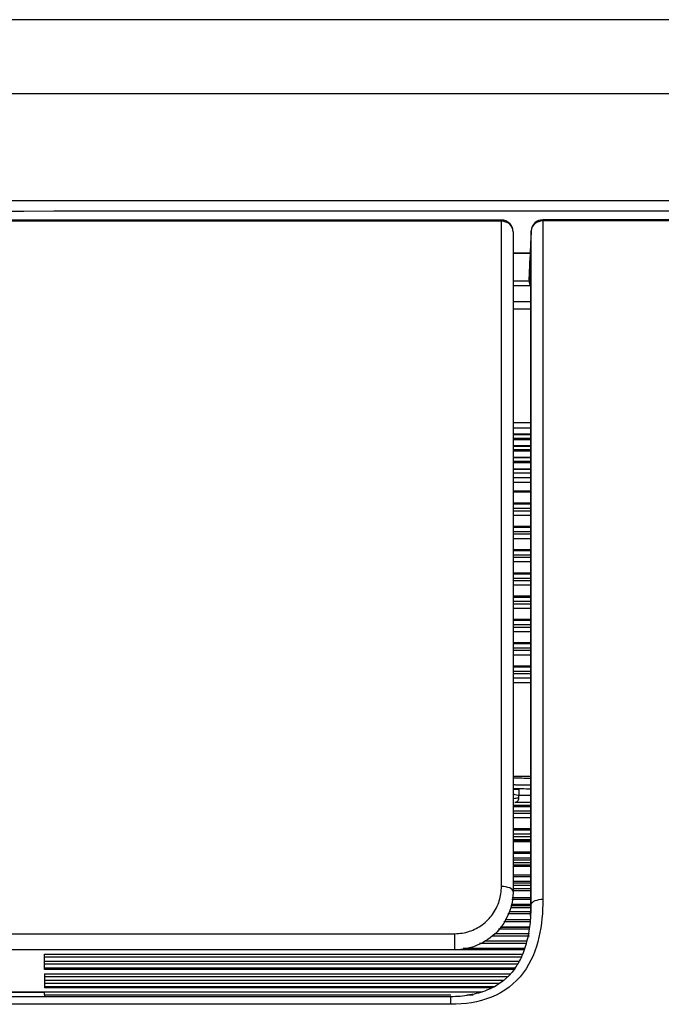
# Model space of a CAD drawing. Units: millimetres. Extents: x 0 to 4075, y 0 to 2906.
# Drawn here: x 1394 to 1449, y 1000 to 1085 of the extents above; entities that cross this region are included whole.
import ezdxf

# ---------------------------------------------------------------- set-up
doc = ezdxf.new("R2010")
doc.units = ezdxf.units.MM
doc.layers.add('LG-Product', color=3, linetype='Continuous')

msp = doc.modelspace()

# ---------------------------------------------------------------- linework, layer by layer
at = {"layer": 'LG-Product', "color": 3, "linetype": 'Continuous'}
for p, q in [((1435.658, 1067.465), (924.358, 1067.465)), ((1435.658, 1067.365), (1080.508, 1067.365)), ((1435.658, 1067.365), (1435.658, 1067.465)), ((1493.758, 1067.487), (1439.211, 1067.487)), ((1439.211, 1067.487), (1439.211, 1067.387)), ((1493.758, 1067.387), (1439.211, 1067.387)), ((1438.111, 1064.611), (1436.652, 1064.611)), ((1436.653, 1062.235), (1438.034, 1062.235)), ((1438.147, 1061.815), (1436.657, 1061.815)), ((1436.658, 1060.462), (1438.147, 1060.462)), ((1438.147, 1059.802), (1436.658, 1059.802)), ((1438.147, 1049.584), (1436.657, 1049.584)), ((1438.147, 1050.047), (1436.658, 1050.047)), ((1436.657, 1049.084), (1438.147, 1049.084)), ((1436.657, 1049.04), (1438.147, 1049.04)), ((1438.147, 1048.699), (1436.657, 1048.699)), ((1438.147, 1048.584), (1436.657, 1048.584)), ((1436.657, 1048.084), (1438.147, 1048.084)), ((1436.657, 1048.04), (1438.147, 1048.04)), ((1438.147, 1047.699), (1436.657, 1047.699)), ((1438.147, 1047.584), (1436.657, 1047.584)), ((1436.657, 1047.084), (1438.147, 1047.084)), ((1436.657, 1047.04), (1438.147, 1047.04)), ((1438.147, 1046.699), (1436.657, 1046.699)), ((1438.147, 1046.584), (1436.658, 1046.584)), ((1436.657, 1045.324), (1438.147, 1045.324)), ((1436.658, 1046.084), (1438.147, 1046.084)), ((1436.658, 1046.04), (1438.147, 1046.04)), ((1438.147, 1045.699), (1436.658, 1045.699)), ((1438.147, 1044.891), (1436.658, 1044.891)), ((1436.657, 1044.201), (1438.147, 1044.201)), ((1438.147, 1044.076), (1436.657, 1044.076)), ((1436.657, 1043.153), (1438.147, 1043.153)), ((1438.147, 1043.028), (1436.657, 1043.028)), ((1436.657, 1042.691), (1438.147, 1042.691)), ((1438.147, 1042.451), (1436.657, 1042.451)), ((1438.147, 1042.076), (1436.657, 1042.076)), ((1436.657, 1041.153), (1438.147, 1041.153)), ((1438.147, 1041.028), (1436.657, 1041.028)), ((1436.657, 1040.691), (1438.147, 1040.691)), ((1438.147, 1040.451), (1436.657, 1040.451)), ((1438.147, 1040.076), (1436.657, 1040.076)), ((1436.657, 1039.153), (1438.147, 1039.153)), ((1438.147, 1039.028), (1436.657, 1039.028)), ((1436.657, 1038.691), (1438.147, 1038.691)), ((1438.147, 1038.451), (1436.657, 1038.451)), ((1438.147, 1038.076), (1436.657, 1038.076)), ((1436.657, 1037.153), (1438.147, 1037.153)), ((1438.147, 1037.028), (1436.657, 1037.028)), ((1436.657, 1036.691), (1438.147, 1036.691)), ((1438.147, 1036.451), (1436.657, 1036.451)), ((1438.147, 1036.076), (1436.658, 1036.076)), ((1436.658, 1035.153), (1438.147, 1035.153)), ((1438.147, 1035.028), (1436.658, 1035.028)), ((1436.658, 1034.691), (1438.147, 1034.691)), ((1438.147, 1034.451), (1436.658, 1034.451)), ((1438.146, 1034.076), (1436.657, 1034.076)), ((1436.657, 1033.153), (1438.146, 1033.153)), ((1438.146, 1033.028), (1436.657, 1033.028)), ((1436.657, 1032.691), (1438.146, 1032.691)), ((1438.146, 1032.451), (1436.657, 1032.451)), ((1438.146, 1032.076), (1436.657, 1032.076)), ((1436.657, 1031.153), (1438.146, 1031.153)), ((1438.146, 1031.028), (1436.657, 1031.028)), ((1436.657, 1030.691), (1438.146, 1030.691)), ((1438.146, 1030.451), (1436.657, 1030.451)), ((1438.146, 1030.076), (1436.657, 1030.076)), ((1436.657, 1029.153), (1438.146, 1029.153)), ((1438.146, 1029.028), (1436.657, 1029.028)), ((1436.657, 1028.691), (1438.146, 1028.691)), ((1438.146, 1028.451), (1436.657, 1028.451)), ((1438.146, 1028.076), (1436.657, 1028.076)), ((1438.147, 1027.673), (1436.658, 1027.673)), ((1436.658, 1019.673), (1438.147, 1019.673)), ((1437.158, 1018.527), (1436.658, 1018.535)), ((1437.158, 1018.527), (1437.158, 1018.036)), ((1438.146, 1017.383), (1436.799, 1017.383)), ((1437.158, 1018.036), (1438.146, 1018.036)), ((1437.158, 1017.765), (1437.158, 1018.036)), ((1436.657, 1017.153), (1438.146, 1017.153)), ((1438.146, 1017.028), (1436.657, 1017.028)), ((1436.657, 1016.691), (1438.146, 1016.691)), ((1436.658, 1017.173), (1438.147, 1017.173)), ((1438.146, 1016.451), (1436.657, 1016.451)), ((1438.146, 1016.076), (1436.657, 1016.076)), ((1436.657, 1015.153), (1438.146, 1015.153)), ((1438.146, 1015.028), (1436.657, 1015.028)), ((1436.657, 1014.143), (1438.146, 1014.143)), ((1438.146, 1014.016), (1436.657, 1014.016)), ((1436.657, 1013.16), (1438.146, 1013.16)), ((1438.146, 1013.02), (1436.657, 1013.02)), ((1436.657, 1012.649), (1438.146, 1012.649)), ((1438.146, 1012.441), (1436.657, 1012.441)), ((1438.146, 1012.217), (1436.657, 1012.217)), ((1436.657, 1012.036), (1438.146, 1012.036)), ((1438.146, 1011.882), (1436.657, 1011.882)), ((1436.657, 1011.183), (1438.146, 1011.183)), ((1438.146, 1011.019), (1436.657, 1011.019)), ((1436.657, 1010.628), (1438.146, 1010.628)), ((1438.146, 1010.461), (1436.657, 1010.461)), ((1438.146, 1010.261), (1436.657, 1010.261)), ((1436.657, 1009.997), (1438.146, 1009.997)), ((1438.146, 1009.818), (1436.657, 1009.818)), ((1438.146, 1009.049), (1436.55, 1009.049)), ((1436.579, 1009.238), (1438.146, 1009.238)), ((1436.32, 1008.031), (1438.146, 1008.031)), ((1438.146, 1008.349), (1436.442, 1008.349)), ((1438.146, 1008.525), (1436.469, 1008.525)), ((1436.488, 1008.647), (1438.146, 1008.647)), ((1435.972, 1007.341), (1438.133, 1007.341)), ((1438.146, 1007.828), (1436.218, 1007.828)), ((1438.047, 1006.498), (1435.399, 1006.498)), ((1438.07, 1006.65), (1435.552, 1006.65)), ((1435.626, 1006.724), (1438.082, 1006.724)), ((1438.123, 1007.129), (1435.865, 1007.129)), ((1080.508, 1006.122), (1431.658, 1006.122)), ((1431.658, 1004.74), (1431.658, 1006.122)), ((1434.237, 1005.512), (1437.854, 1005.512)), ((1438.056, 1005.92), (1434.821, 1005.92)), ((1435.048, 1006.147), (1438.078, 1006.147)), ((1431.658, 1004.74), (1080.508, 1004.74)), ((1437.613, 1004.724), (1396.358, 1004.724)), ((1437.653, 1004.854), (1432.372, 1004.854)), ((1432.508, 1004.876), (1437.66, 1004.876)), ((1437.782, 1005.277), (1433.778, 1005.277)), ((1396.358, 1004.358), (1437.488, 1004.358)), ((1396.358, 1003.043), (1396.358, 1004.358)), ((1437.352, 1004.109), (1396.358, 1004.109)), ((1396.358, 1003.767), (1437.165, 1003.767)), ((1437.025, 1003.511), (1396.358, 1003.511)), ((1436.829, 1003.152), (1396.358, 1003.152)), ((1436.825, 1003.043), (1396.358, 1003.043)), ((1396.358, 1002.677), (1436.442, 1002.677)), ((1396.358, 1002.677), (1396.358, 1001.472)), ((1436.192, 1002.407), (1396.358, 1002.407)), ((1396.358, 1002.123), (1435.88, 1002.123)), ((1435.513, 1001.847), (1396.358, 1001.847)), ((1435.04, 1001.561), (1396.358, 1001.561)), ((1434.851, 1001.472), (1396.358, 1001.472)), ((729.72, 1000.733), (1431.295, 1000.733)), ((1321.858, 1001.118), (1434.007, 1001.118)), ((1396.358, 1001.055), (1321.858, 1001.055)), ((1396.358, 1000.892), (1396.358, 1001.055)), ((1396.358, 1000.892), (1396.358, 1000.733)), ((1431.294, 1000.828), (1396.358, 1000.828)), ((1433.233, 1000.828), (1432.667, 1000.828)), ((1431.295, 1000.05), (1080.508, 1000.05))]:
    msp.add_line(p, q, dxfattribs=at)
for centre, start, end in [((1435.658, 1066.465), 0, 90), ((1439.211, 1066.487), 90, 177.24281)]:
    msp.add_arc(centre, 1, start, end, dxfattribs=at)
for centre, major_axis, ratio, start_param, end_param in [((1435.658, 1066.465), (1, 0), 0.899927, 0, 1.570796), ((1439.211, 1066.487), (1, 0.002), 0.900172, 1.569227, 3.086208), ((1437.158, 1018.206), (0.5, 0), 0.338738, 3.141593, 4.712389), ((1437.158, 1017.664), (0.5, 0), 0.203018, 1.570796, 3.141593), ((1435.658, 1009.746), (1, 0), 0.428123, 0, 1.570796)]:
    msp.add_ellipse(centre, major_axis=major_axis, ratio=ratio, start_param=start_param, end_param=end_param, dxfattribs=at)
at = {"layer": 'LG-Product', "color": 3, "linetype": 'Continuous', "extrusion": (0, 0, -1)}
msp.add_ellipse((1437.158, 1018.525), major_axis=(0.5, -0.009), ratio=0.003714, start_param=3.141528, end_param=4.712324, dxfattribs=at)
at = {"layer": 'LG-Product', "color": 3, "linetype": 'Continuous'}
for points, degree in [([(1474.307, 1084.686), (1080.508, 1084.686)], 1), ([(1080.508, 1078.353), (1210.107, 1078.353), (1339.707, 1078.353), (1469.307, 1078.353)], 3), ([(1436.652, 1064.615), (1438.111, 1064.615)], 1), ([(1438.029, 1062.718), (1438.029, 1062.585), (1438.029, 1062.452), (1438.029, 1062.317)], 3), ([(1438.146, 1019.462), (1437.65, 1019.471), (1437.154, 1019.479), (1436.658, 1019.487)], 3), ([(1438.146, 1018.88), (1437.402, 1018.892), (1436.658, 1018.905)], 2), ([(1438.146, 1018.549), (1437.65, 1018.558), (1437.154, 1018.566), (1436.658, 1018.574)], 3), ([(1436.657, 1014.691), (1437.153, 1014.691), (1437.65, 1014.691), (1438.146, 1014.691)], 3), ([(1438.146, 1014.451), (1436.657, 1014.451)], 1), ([(1439.216, 1009.055), (1438.712, 1009.055), (1438.247, 1008.873), (1438.218, 1008.664)], 3), ([(1438.146, 1008.663), (1438.17, 1008.666), (1438.194, 1008.667), (1438.218, 1008.668)], 3), ([(1438.146, 1007.619), (1438.17, 1007.968), (1438.194, 1008.317), (1438.218, 1008.666)], 3), ([(1438.146, 1008.663), (1438.146, 1008.316), (1438.146, 1007.968), (1438.146, 1007.619)], 3), ([(1436.809, 1003.116), (1436.21, 1002.283), (1435.385, 1001.646), (1434.394, 1001.255)], 3), ([(1434.394, 1001.255), (1433.932, 1001.073), (1433.432, 1000.941), (1432.92, 1000.857)], 3), ([(1431.293, 1000.733), (1431.566, 1000.733), (1431.839, 1000.743), (1432.111, 1000.763)], 3), ([(1431.295, 1000.733), (1431.566, 1000.733), (1431.84, 1000.743), (1432.111, 1000.763)], 3), ([(1431.295, 1000.05), (1431.295, 1000.445), (1431.295, 1000.733), (1431.295, 1000.733)], 3), ([(1432.111, 1000.763), (1432.381, 1000.794), (1432.65, 1000.826), (1432.92, 1000.857)], 3)]:
    msp.add_open_spline(points, degree=degree, dxfattribs=at)
for points, knots in [([(1080.508, 1069.136), (1093.47, 1069.135), (1106.432, 1069.135), (1171.242, 1069.134), (1223.09, 1069.134), (1347.716, 1069.136), (1420.493, 1069.14), (1493.271, 1069.144)], [0, 0, 0, 0, 0.09421, 0.09421, 0.471048, 0.471048, 1, 1, 1, 1]), ([(1493.271, 1068.222), (1479.421, 1068.221), (1465.571, 1068.219), (1396.321, 1068.213), (1340.922, 1068.209), (1217.184, 1068.201), (1148.846, 1068.199), (1080.508, 1068.199)], [0, 0, 0, 0, 0.100662, 0.100662, 0.503312, 0.503312, 1, 1, 1, 1]), ([(1435.658, 1010.174), (1435.658, 1012.704), (1435.658, 1021.336), (1435.658, 1035.01), (1435.658, 1049.955), (1435.658, 1060.536), (1435.658, 1065.712), (1435.658, 1067.365)], [0, 0, 0, 0, 0.102019, 0.355411, 0.608803, 0.862195, 1, 1, 1, 1]), ([(1439.211, 1067.387), (1439.216, 1064.29), (1439.211, 1060.658), (1439.21, 1052.521), (1439.21, 1048.028), (1439.21, 1038.216), (1439.21, 1032.869), (1439.212, 1021.531), (1439.213, 1015.523), (1439.216, 1009.055)], [0, 0, 0, 0, 0.25, 0.25, 0.5, 0.5, 0.75, 0.75, 1, 1, 1, 1]), ([(1436.658, 1066.465), (1436.658, 1063.436), (1436.658, 1059.88), (1436.658, 1051.891), (1436.658, 1047.435), (1436.658, 1037.854), (1436.658, 1032.758), (1436.658, 1021.857), (1436.658, 1016.052), (1436.658, 1009.746)], [0, 0, 0, 0, 0.25, 0.25, 0.5, 0.5, 0.75, 0.75, 1, 1, 1, 1]), ([(1438.212, 1066.535), (1438.197, 1066.219), (1438.182, 1065.903), (1438.121, 1064.631), (1438.074, 1063.674), (1438.029, 1062.718)], [0, 0, 0, 0, 0.248256, 0.248256, 1, 1, 1, 1]), ([(1438.218, 1008.668), (1438.215, 1015.109), (1438.214, 1021.058), (1438.212, 1032.252), (1438.212, 1037.535), (1438.211, 1047.289), (1438.211, 1051.756), (1438.212, 1059.846), (1438.218, 1063.457), (1438.212, 1066.535)], [0, 0, 0, 0, 0.25, 0.25, 0.5, 0.5, 0.75, 0.75, 1, 1, 1, 1]), ([(1438.029, 1062.317), (1438.034, 1062.394), (1438.039, 1062.469), (1438.058, 1062.75), (1438.072, 1062.932), (1438.098, 1063.207), (1438.109, 1063.305), (1438.127, 1063.404), (1438.135, 1063.407), (1438.144, 1063.319), (1438.147, 1063.227), (1438.147, 1063.094)], [0, 0, 0, 0, 0.077086, 0.077086, 0.30809, 0.30809, 0.5388, 0.5388, 0.769388, 0.769388, 1, 1, 1, 1]), ([(1438.142, 1063.285), (1438.142, 1063.285), (1438.142, 1063.285), (1438.144, 1063.253), (1438.147, 1063.164), (1438.146, 1063.042), (1438.145, 1062.995)], [0, 0, 0, 0, 0.010015, 0.255766, 0.742962, 1, 1, 1, 1]), ([(1438.147, 1063.094), (1438.147, 1060.004), (1438.147, 1056.473), (1438.147, 1048.672), (1438.147, 1044.382), (1438.147, 1035.24), (1438.147, 1030.398), (1438.147, 1020.074), (1438.146, 1014.593), (1438.146, 1008.663)], [0, 0, 0, 0, 0.25, 0.25, 0.5, 0.5, 0.75, 0.75, 1, 1, 1, 1]), ([(1438.029, 1062.317), (1438.029, 1062.316), (1438.029, 1062.314), (1438.026, 1062.245), (1438.032, 1062.177), (1438.063, 1062.026), (1438.094, 1061.943), (1438.141, 1061.866), (1438.143, 1061.863), (1438.145, 1061.859)], [0, 0, 0, 0, 0.009089, 0.009089, 0.431436, 0.431436, 0.975297, 0.975297, 1, 1, 1, 1]), ([(1436.799, 1017.383), (1436.82, 1017.392), (1436.846, 1017.403), (1436.925, 1017.443), (1436.982, 1017.478), (1437.066, 1017.554), (1437.098, 1017.59), (1437.13, 1017.647), (1437.137, 1017.663), (1437.152, 1017.706), (1437.158, 1017.736), (1437.158, 1017.765)], [0, 0, 0, 0, 0.181696, 0.181696, 0.541195, 0.541195, 0.781849, 0.781849, 0.86388, 0.86388, 1, 1, 1, 1]), ([(1438.146, 1014.202), (1437.65, 1014.202), (1437.154, 1014.202), (1436.657, 1014.202), (1436.656, 1014.202), (1436.656, 1014.202)], [0, 0, 0, 0, 0.998799, 0.998799, 1, 1, 1, 1]), ([(1431.658, 1006.122), (1432.079, 1006.122), (1432.506, 1006.192), (1433.3, 1006.455), (1433.677, 1006.652), (1434.348, 1007.145), (1434.647, 1007.45), (1435.146, 1008.143), (1435.344, 1008.543), (1435.596, 1009.351), (1435.658, 1009.765), (1435.658, 1010.174)], [0, 0, 0, 0, 0.191682, 0.191682, 0.383429, 0.383429, 0.581442, 0.581442, 0.79481, 0.79481, 1, 1, 1, 1]), ([(1436.658, 1009.746), (1436.658, 1008.473), (1436.158, 1007.203), (1434.342, 1005.325), (1433.021, 1004.74), (1431.658, 1004.74)], [0, 0, 0, 0, 0.5, 0.5, 1, 1, 1, 1]), ([(1439.216, 1009.055), (1439.216, 1007.97), (1439.131, 1006.886), (1438.636, 1004.741), (1438.217, 1003.673), (1436.838, 1001.83), (1435.884, 1001.102), (1433.697, 1000.218), (1432.493, 1000.05), (1431.295, 1000.05)], [0, 0, 0, 0, 0.25, 0.25, 0.5, 0.5, 0.75, 0.75, 1, 1, 1, 1]), ([(1437.946, 1005.815), (1438.03, 1006.291), (1438.198, 1007.244), (1438.211, 1008.191), (1438.218, 1008.665)], [0, 0, 0, 0, 0.499718, 1, 1, 1, 1]), ([(1436.809, 1003.116), (1436.947, 1003.324), (1437.223, 1003.741), (1437.64, 1004.639), (1437.823, 1005.345), (1437.946, 1005.815)], [0, 0, 0, 0, 0.250571, 0.500366, 1, 1, 1, 1])]:
    msp.add_open_spline(points, degree=3, knots=knots, dxfattribs=at)

doc.saveas('drawing.dxf')
